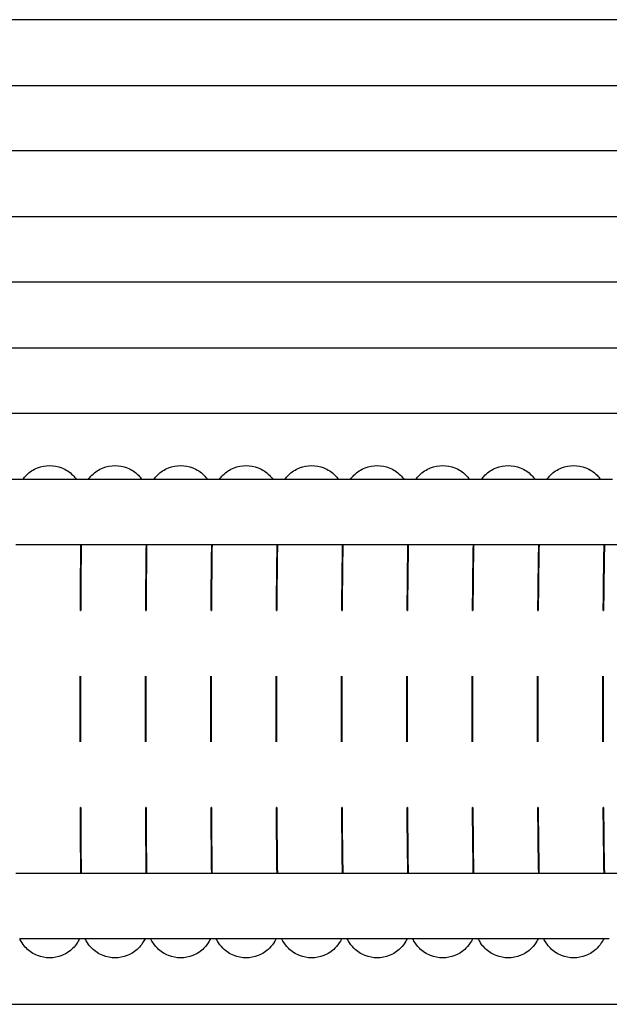
# Model space of a CAD drawing. Units: inches. Extents: x -1098 to 2282, y 324 to 1714.
# Drawn here: x 458 to 494, y 1195 to 1255 of the extents above; entities that cross this region are included whole.
import ezdxf

# ---------------------------------------------------------------- set-up
doc = ezdxf.new("R2010")
doc.units = ezdxf.units.IN
doc.header["$MEASUREMENT"] = 0
doc.layers.add('Make2D$Visibile$Curve', color=7, linetype='Continuous', true_color=0x000000)

msp = doc.modelspace()

# ---------------------------------------------------------------- linework, layer by layer
at = {"layer": 'Make2D$Visibile$Curve', "color": 0, "lineweight": -3}
for points in [[(676.114, 1254.637), (594.237, 1254.637), (512.359, 1254.637), (430.482, 1254.637)], [(430.482, 1250.637), (512.364, 1250.637), (594.247, 1250.637), (676.128, 1250.637)], [(676.143, 1246.637), (594.256, 1246.637), (512.368, 1246.637), (430.482, 1246.637)], [(430.482, 1242.637), (512.373, 1242.637), (594.266, 1242.637), (676.158, 1242.637)], [(676.172, 1238.637), (594.276, 1238.637), (512.378, 1238.637), (430.482, 1238.637)], [(430.482, 1234.637), (512.383, 1234.637), (594.285, 1234.637), (676.187, 1234.637)], [(676.201, 1230.637), (594.295, 1230.637), (512.388, 1230.637), (430.482, 1230.637)], [(457.342, 1226.637), (457.591, 1226.637), (457.84, 1226.637), (458.088, 1226.637)], [(458.088, 1226.637), (459.17, 1226.637), (460.251, 1226.637), (461.333, 1226.637)], [(461.333, 1226.637), (461.581, 1226.637), (461.83, 1226.637), (462.079, 1226.637)], [(462.079, 1226.637), (463.16, 1226.637), (464.242, 1226.637), (465.324, 1226.637)], [(465.324, 1226.637), (465.572, 1226.637), (465.821, 1226.637), (466.07, 1226.637)], [(466.07, 1226.637), (467.151, 1226.637), (468.233, 1226.637), (469.314, 1226.637)], [(469.314, 1226.637), (469.563, 1226.637), (469.812, 1226.637), (470.061, 1226.637)], [(470.061, 1226.637), (471.142, 1226.637), (472.224, 1226.637), (473.305, 1226.637)], [(473.305, 1226.637), (473.554, 1226.637), (473.802, 1226.637), (474.051, 1226.637)], [(474.051, 1226.637), (475.132, 1226.637), (476.214, 1226.637), (477.296, 1226.637)], [(477.296, 1226.637), (477.544, 1226.637), (477.792, 1226.637), (478.041, 1226.637)], [(478.041, 1226.637), (479.123, 1226.637), (480.205, 1226.637), (481.287, 1226.637)], [(481.287, 1226.637), (481.535, 1226.637), (481.783, 1226.637), (482.031, 1226.637)], [(482.031, 1226.637), (483.113, 1226.637), (484.195, 1226.637), (485.277, 1226.637)], [(485.277, 1226.637), (485.525, 1226.637), (485.773, 1226.637), (486.022, 1226.637)], [(486.022, 1226.637), (487.104, 1226.637), (488.186, 1226.637), (489.268, 1226.637)], [(489.268, 1226.637), (489.516, 1226.637), (489.764, 1226.637), (490.012, 1226.637)], [(490.012, 1226.637), (491.094, 1226.637), (492.177, 1226.637), (493.259, 1226.637)], [(493.259, 1226.637), (493.507, 1226.637), (493.754, 1226.637), (494.002, 1226.637)], [(461.62, 1222.637), (460.297, 1222.637), (458.974, 1222.637), (457.651, 1222.637)], [(461.636, 1222.637), (461.623, 1221.545), (461.612, 1220.18), (461.604, 1218.637)], [(461.636, 1222.637), (461.63, 1222.637), (461.625, 1222.637), (461.62, 1222.637)], [(465.603, 1222.637), (464.281, 1222.637), (462.958, 1222.637), (461.636, 1222.637)], [(465.62, 1222.637), (465.614, 1222.637), (465.609, 1222.637), (465.603, 1222.637)], [(469.587, 1222.637), (468.265, 1222.637), (466.942, 1222.637), (465.62, 1222.637)], [(469.604, 1222.637), (469.598, 1222.637), (469.593, 1222.637), (469.587, 1222.637)], [(473.571, 1222.637), (472.249, 1222.637), (470.926, 1222.637), (469.604, 1222.637)], [(473.588, 1222.637), (473.582, 1222.637), (473.577, 1222.637), (473.571, 1222.637)], [(477.555, 1222.637), (476.233, 1222.637), (474.91, 1222.637), (473.588, 1222.637)], [(477.572, 1222.637), (477.566, 1222.637), (477.56, 1222.637), (477.555, 1222.637)], [(481.539, 1222.637), (480.216, 1222.637), (478.894, 1222.637), (477.572, 1222.637)], [(481.555, 1222.637), (481.55, 1222.637), (481.544, 1222.637), (481.539, 1222.637)], [(485.522, 1222.637), (484.2, 1222.637), (482.878, 1222.637), (481.555, 1222.637)], [(485.54, 1222.637), (485.534, 1222.637), (485.528, 1222.637), (485.522, 1222.637)], [(489.506, 1222.637), (488.184, 1222.637), (486.862, 1222.637), (485.54, 1222.637)], [(489.523, 1222.637), (489.518, 1222.637), (489.512, 1222.637), (489.506, 1222.637)], [(493.49, 1222.637), (492.168, 1222.637), (490.845, 1222.637), (489.523, 1222.637)], [(493.507, 1222.637), (493.501, 1222.637), (493.496, 1222.637), (493.49, 1222.637)], [(497.474, 1222.637), (496.151, 1222.637), (494.829, 1222.637), (493.507, 1222.637)], [(461.586, 1218.637), (461.592, 1218.637), (461.599, 1218.637), (461.605, 1218.637)], [(465.567, 1218.637), (465.573, 1218.637), (465.579, 1218.637), (465.586, 1218.637)], [(469.548, 1218.637), (469.554, 1218.637), (469.561, 1218.637), (469.567, 1218.637)], [(473.53, 1218.637), (473.536, 1218.637), (473.542, 1218.637), (473.548, 1218.637)], [(477.511, 1218.637), (477.517, 1218.637), (477.523, 1218.637), (477.53, 1218.637)], [(481.491, 1218.637), (481.498, 1218.637), (481.504, 1218.637), (481.511, 1218.637)], [(485.473, 1218.637), (485.479, 1218.637), (485.485, 1218.637), (485.492, 1218.637)], [(489.454, 1218.637), (489.46, 1218.637), (489.466, 1218.637), (489.473, 1218.637)], [(493.434, 1218.637), (493.441, 1218.637), (493.447, 1218.637), (493.454, 1218.637)], [(461.571, 1210.637), (461.569, 1211.958), (461.57, 1213.307), (461.572, 1214.637)], [(461.592, 1214.637), (461.59, 1213.307), (461.589, 1211.958), (461.591, 1210.637)], [(465.551, 1210.637), (465.549, 1211.958), (465.549, 1213.307), (465.552, 1214.637)], [(465.572, 1214.637), (465.57, 1213.307), (465.569, 1211.958), (465.571, 1210.637)], [(469.531, 1210.637), (469.529, 1211.958), (469.529, 1213.307), (469.532, 1214.637)], [(469.552, 1214.637), (469.549, 1213.307), (469.549, 1211.958), (469.551, 1210.637)], [(473.511, 1210.637), (473.509, 1211.958), (473.509, 1213.307), (473.512, 1214.637)], [(473.532, 1214.637), (473.529, 1213.307), (473.529, 1211.958), (473.531, 1210.637)], [(477.491, 1210.637), (477.489, 1211.958), (477.489, 1213.307), (477.492, 1214.637)], [(477.512, 1214.637), (477.509, 1213.307), (477.509, 1211.958), (477.511, 1210.637)], [(481.471, 1210.637), (481.468, 1211.958), (481.469, 1213.307), (481.472, 1214.637)], [(481.492, 1214.637), (481.489, 1213.307), (481.489, 1211.958), (481.491, 1210.637)], [(485.451, 1210.637), (485.448, 1211.958), (485.448, 1213.307), (485.452, 1214.637)], [(485.472, 1214.637), (485.469, 1213.307), (485.468, 1211.958), (485.471, 1210.637)], [(489.431, 1210.637), (489.428, 1211.958), (489.428, 1213.307), (489.432, 1214.637)], [(489.452, 1214.637), (489.448, 1213.307), (489.448, 1211.958), (489.451, 1210.637)], [(493.41, 1210.637), (493.407, 1211.958), (493.408, 1213.307), (493.411, 1214.637)], [(493.432, 1214.637), (493.428, 1213.307), (493.428, 1211.958), (493.431, 1210.637)], [(461.603, 1206.637), (461.597, 1206.637), (461.59, 1206.637), (461.584, 1206.637)], [(465.584, 1206.637), (465.578, 1206.637), (465.572, 1206.637), (465.565, 1206.637)], [(469.565, 1206.637), (469.559, 1206.637), (469.552, 1206.637), (469.546, 1206.637)], [(473.546, 1206.637), (473.54, 1206.637), (473.534, 1206.637), (473.527, 1206.637)], [(477.527, 1206.637), (477.521, 1206.637), (477.515, 1206.637), (477.508, 1206.637)], [(481.508, 1206.637), (481.502, 1206.637), (481.495, 1206.637), (481.489, 1206.637)], [(485.489, 1206.637), (485.483, 1206.637), (485.476, 1206.637), (485.47, 1206.637)], [(489.47, 1206.637), (489.464, 1206.637), (489.457, 1206.637), (489.451, 1206.637)], [(493.451, 1206.637), (493.445, 1206.637), (493.438, 1206.637), (493.432, 1206.637)], [(457.648, 1202.637), (458.971, 1202.637), (460.293, 1202.637), (461.615, 1202.637)], [(461.615, 1202.637), (461.621, 1202.637), (461.626, 1202.637), (461.632, 1202.637)], [(461.632, 1202.637), (462.954, 1202.637), (464.276, 1202.637), (465.599, 1202.637)], [(465.599, 1202.637), (465.604, 1202.637), (465.61, 1202.637), (465.616, 1202.637)], [(465.616, 1202.637), (466.938, 1202.637), (468.26, 1202.637), (469.583, 1202.637)], [(469.583, 1202.637), (469.588, 1202.637), (469.594, 1202.637), (469.599, 1202.637)], [(469.599, 1202.637), (470.921, 1202.637), (472.244, 1202.637), (473.566, 1202.637)], [(473.566, 1202.637), (473.572, 1202.637), (473.577, 1202.637), (473.583, 1202.637)], [(473.583, 1202.637), (474.905, 1202.637), (476.228, 1202.637), (477.55, 1202.637)], [(477.55, 1202.637), (477.555, 1202.637), (477.561, 1202.637), (477.566, 1202.637)], [(477.566, 1202.637), (478.889, 1202.637), (480.211, 1202.637), (481.533, 1202.637)], [(481.533, 1202.637), (481.539, 1202.637), (481.544, 1202.637), (481.55, 1202.637)], [(481.55, 1202.637), (482.872, 1202.637), (484.194, 1202.637), (485.516, 1202.637)], [(485.516, 1202.637), (485.522, 1202.637), (485.528, 1202.637), (485.533, 1202.637)], [(485.533, 1202.637), (486.856, 1202.637), (488.178, 1202.637), (489.5, 1202.637)], [(489.5, 1202.637), (489.506, 1202.637), (489.511, 1202.637), (489.517, 1202.637)], [(489.517, 1202.637), (490.839, 1202.637), (492.161, 1202.637), (493.483, 1202.637)], [(493.483, 1202.637), (493.489, 1202.637), (493.495, 1202.637), (493.5, 1202.637)], [(493.5, 1202.637), (494.823, 1202.637), (496.145, 1202.637), (497.467, 1202.637)], [(461.532, 1198.637), (460.318, 1198.637), (459.104, 1198.637), (457.889, 1198.637)], [(461.88, 1198.637), (461.764, 1198.637), (461.648, 1198.637), (461.532, 1198.637)], [(465.523, 1198.637), (464.309, 1198.637), (463.094, 1198.637), (461.88, 1198.637)], [(465.871, 1198.637), (465.755, 1198.637), (465.639, 1198.637), (465.523, 1198.637)], [(469.514, 1198.637), (468.299, 1198.637), (467.085, 1198.637), (465.871, 1198.637)], [(469.861, 1198.637), (469.745, 1198.637), (469.629, 1198.637), (469.514, 1198.637)], [(473.504, 1198.637), (472.29, 1198.637), (471.075, 1198.637), (469.861, 1198.637)], [(473.851, 1198.637), (473.736, 1198.637), (473.62, 1198.637), (473.504, 1198.637)], [(477.495, 1198.637), (476.281, 1198.637), (475.066, 1198.637), (473.851, 1198.637)], [(477.841, 1198.637), (477.726, 1198.637), (477.611, 1198.637), (477.495, 1198.637)], [(481.486, 1198.637), (480.271, 1198.637), (479.056, 1198.637), (477.841, 1198.637)], [(481.832, 1198.637), (481.716, 1198.637), (481.601, 1198.637), (481.486, 1198.637)], [(485.477, 1198.637), (484.262, 1198.637), (483.047, 1198.637), (481.832, 1198.637)], [(485.822, 1198.637), (485.707, 1198.637), (485.592, 1198.637), (485.477, 1198.637)], [(489.468, 1198.637), (488.252, 1198.637), (487.037, 1198.637), (485.822, 1198.637)], [(489.812, 1198.637), (489.697, 1198.637), (489.583, 1198.637), (489.468, 1198.637)], [(493.459, 1198.637), (492.243, 1198.637), (491.028, 1198.637), (489.812, 1198.637)], [(493.802, 1198.637), (493.687, 1198.637), (493.573, 1198.637), (493.459, 1198.637)], [(430.482, 1194.637), (512.431, 1194.637), (594.382, 1194.637), (676.331, 1194.637)]]:
    msp.add_open_spline(points, degree=3, dxfattribs=at)
for points, knots in [([(458.088, 1226.638), (458.15, 1226.723), (458.22, 1226.805), (458.295, 1226.88), (458.488, 1227.073), (458.719, 1227.225), (459.208, 1227.419), (459.458, 1227.466), (459.71, 1227.466)], [44.389484, 44.389484, 44.389484, 44.389484, 44.726752, 44.726752, 44.726752, 45.553167, 45.553167, 46.313996, 46.313996, 46.313996, 46.313996]), ([(459.71, 1227.466), (459.963, 1227.466), (460.213, 1227.419), (460.702, 1227.225), (460.933, 1227.073), (461.126, 1226.88), (461.201, 1226.805), (461.271, 1226.723), (461.333, 1226.637)], [0, 0, 0, 0, 0.760829, 0.760829, 1.587244, 1.587244, 1.587244, 1.918602, 1.918602, 1.918602, 1.918602]), ([(462.079, 1226.637), (462.141, 1226.723), (462.21, 1226.804), (462.286, 1226.88), (462.478, 1227.073), (462.71, 1227.225), (463.199, 1227.419), (463.449, 1227.466), (463.701, 1227.466)], [44.106934, 44.106934, 44.106934, 44.106934, 44.466614, 44.466614, 44.466614, 45.293811, 45.293811, 46.055028, 46.055028, 46.055028, 46.055028]), ([(463.701, 1227.466), (463.953, 1227.466), (464.203, 1227.419), (464.693, 1227.225), (464.924, 1227.073), (465.117, 1226.88), (465.192, 1226.804), (465.262, 1226.723), (465.324, 1226.637)], [0, 0, 0, 0, 0.761216, 0.761216, 1.588413, 1.588413, 1.588413, 1.907183, 1.907183, 1.907183, 1.907183]), ([(466.07, 1226.637), (466.132, 1226.723), (466.201, 1226.805), (466.276, 1226.88), (466.469, 1227.073), (466.7, 1227.225), (467.189, 1227.419), (467.44, 1227.466), (467.692, 1227.466)], [44.060709, 44.060709, 44.060709, 44.060709, 44.403162, 44.403162, 44.403162, 45.231208, 45.231208, 45.992843, 45.992843, 45.992843, 45.992843]), ([(467.692, 1227.466), (467.944, 1227.466), (468.194, 1227.419), (468.684, 1227.225), (468.915, 1227.073), (469.108, 1226.88), (469.183, 1226.805), (469.252, 1226.723), (469.314, 1226.637)], [0, 0, 0, 0, 0.761636, 0.761636, 1.589681, 1.589681, 1.589681, 1.911599, 1.911599, 1.911599, 1.911599]), ([(470.06, 1226.637), (470.122, 1226.723), (470.191, 1226.804), (470.266, 1226.88), (470.459, 1227.072), (470.69, 1227.225), (471.18, 1227.419), (471.43, 1227.466), (471.682, 1227.466)], [44.035576, 44.035576, 44.035576, 44.035576, 44.355497, 44.355497, 44.355497, 45.184457, 45.184457, 45.946544, 45.946544, 45.946544, 45.946544]), ([(471.682, 1227.466), (471.935, 1227.466), (472.185, 1227.419), (472.675, 1227.225), (472.906, 1227.072), (473.099, 1226.88), (473.174, 1226.804), (473.243, 1226.723), (473.305, 1226.637)], [0, 0, 0, 0, 0.762087, 0.762087, 1.591047, 1.591047, 1.591047, 1.902273, 1.902273, 1.902273, 1.902273]), ([(474.051, 1226.637), (474.112, 1226.723), (474.182, 1226.804), (474.257, 1226.88), (474.449, 1227.072), (474.681, 1227.225), (475.171, 1227.419), (475.421, 1227.466), (475.673, 1227.466)], [43.994222, 43.994222, 43.994222, 43.994222, 44.30713, 44.30713, 44.30713, 45.137071, 45.137071, 45.899641, 45.899641, 45.899641, 45.899641]), ([(475.673, 1227.466), (475.926, 1227.466), (476.176, 1227.419), (476.665, 1227.225), (476.897, 1227.072), (477.089, 1226.88), (477.165, 1226.804), (477.234, 1226.723), (477.296, 1226.637)], [0, 0, 0, 0, 0.76257, 0.76257, 1.592511, 1.592511, 1.592511, 1.89657, 1.89657, 1.89657, 1.89657]), ([(478.041, 1226.637), (478.103, 1226.722), (478.172, 1226.804), (478.247, 1226.879), (478.439, 1227.072), (478.671, 1227.225), (479.161, 1227.419), (479.411, 1227.466), (479.664, 1227.466)], [43.932891, 43.932891, 43.932891, 43.932891, 44.254791, 44.254791, 44.254791, 45.08578, 45.08578, 45.848864, 45.848864, 45.848864, 45.848864]), ([(479.664, 1227.466), (479.916, 1227.466), (480.166, 1227.419), (480.656, 1227.225), (480.888, 1227.072), (481.08, 1226.879), (481.156, 1226.804), (481.225, 1226.722), (481.287, 1226.637)], [0, 0, 0, 0, 0.763085, 0.763085, 1.594073, 1.594073, 1.594073, 1.889576, 1.889576, 1.889576, 1.889576]), ([(482.031, 1226.637), (482.093, 1226.722), (482.162, 1226.804), (482.237, 1226.879), (482.43, 1227.072), (482.661, 1227.225), (483.151, 1227.419), (483.402, 1227.466), (483.654, 1227.466)], [43.893898, 43.893898, 43.893898, 43.893898, 44.213576, 44.213576, 44.213576, 45.045677, 45.045677, 45.809308, 45.809308, 45.809308, 45.809308]), ([(483.654, 1227.466), (483.907, 1227.466), (484.157, 1227.419), (484.647, 1227.225), (484.879, 1227.072), (485.071, 1226.879), (485.146, 1226.804), (485.216, 1226.722), (485.277, 1226.637)], [0, 0, 0, 0, 0.76363, 0.76363, 1.595732, 1.595732, 1.595732, 1.889178, 1.889178, 1.889178, 1.889178]), ([(486.021, 1226.637), (486.083, 1226.722), (486.152, 1226.804), (486.227, 1226.879), (486.42, 1227.071), (486.651, 1227.224), (487.142, 1227.419), (487.392, 1227.466), (487.645, 1227.466)], [43.851952, 43.851952, 43.851952, 43.851952, 44.171991, 44.171991, 44.171991, 45.005271, 45.005271, 45.769479, 45.769479, 45.769479, 45.769479]), ([(487.645, 1227.466), (487.897, 1227.466), (488.147, 1227.419), (488.638, 1227.224), (488.87, 1227.071), (489.062, 1226.879), (489.137, 1226.803), (489.207, 1226.722), (489.268, 1226.637)], [0, 0, 0, 0, 0.764207, 0.764207, 1.597488, 1.597488, 1.597488, 1.946459, 1.946459, 1.946459, 1.946459]), ([(490.012, 1226.638), (490.073, 1226.722), (490.142, 1226.804), (490.217, 1226.879), (490.41, 1227.071), (490.641, 1227.224), (491.132, 1227.419), (491.382, 1227.466), (491.635, 1227.466)], [43.850801, 43.850801, 43.850801, 43.850801, 44.130032, 44.130032, 44.130032, 44.964558, 44.964558, 45.729372, 45.729372, 45.729372, 45.729372]), ([(491.635, 1227.466), (491.888, 1227.466), (492.138, 1227.419), (492.629, 1227.224), (492.861, 1227.071), (493.053, 1226.879), (493.128, 1226.803), (493.197, 1226.722), (493.259, 1226.637)], [0, 0, 0, 0, 0.764815, 0.764815, 1.59934, 1.59934, 1.59934, 1.942215, 1.942215, 1.942215, 1.942215]), ([(461.586, 1218.637), (461.588, 1219.104), (461.591, 1219.556), (461.601, 1220.987), (461.61, 1221.876), (461.619, 1222.637)], [29.602041, 29.602041, 29.602041, 29.602041, 31.202091, 31.202091, 34.869595, 34.869595, 34.869595, 34.869595]), ([(465.567, 1218.637), (465.57, 1219.104), (465.573, 1219.557), (465.584, 1220.987), (465.593, 1221.876), (465.603, 1222.637)], [29.568925, 29.568925, 29.568925, 29.568925, 31.170175, 31.170175, 34.835105, 34.835105, 34.835105, 34.835105]), ([(465.62, 1222.637), (465.61, 1221.874), (465.601, 1220.972), (465.591, 1219.537), (465.588, 1219.094), (465.586, 1218.637)], [37.103736, 37.103736, 37.103736, 37.103736, 40.834013, 40.834013, 42.404708, 42.404708, 42.404708, 42.404708]), ([(469.548, 1218.637), (469.551, 1219.105), (469.554, 1219.558), (469.566, 1220.988), (469.576, 1221.876), (469.587, 1222.637)], [29.547218, 29.547218, 29.547218, 29.547218, 31.149648, 31.149648, 34.812007, 34.812007, 34.812007, 34.812007]), ([(469.604, 1222.637), (469.593, 1221.874), (469.584, 1220.972), (469.573, 1219.536), (469.57, 1219.094), (469.567, 1218.637)], [37.018044, 37.018044, 37.018044, 37.018044, 40.752002, 40.752002, 42.321492, 42.321492, 42.321492, 42.321492]), ([(473.529, 1218.637), (473.532, 1219.105), (473.536, 1219.558), (473.549, 1220.988), (473.559, 1221.876), (473.571, 1222.637)], [29.523359, 29.523359, 29.523359, 29.523359, 31.12701, 31.12701, 34.7868, 34.7868, 34.7868, 34.7868]), ([(473.588, 1222.637), (473.576, 1221.874), (473.566, 1220.971), (473.554, 1219.535), (473.551, 1219.093), (473.548, 1218.637)], [36.943553, 36.943553, 36.943553, 36.943553, 40.68017, 40.68017, 42.248454, 42.248454, 42.248454, 42.248454]), ([(477.51, 1218.637), (477.514, 1219.106), (477.517, 1219.559), (477.531, 1220.989), (477.542, 1221.876), (477.555, 1222.637)], [29.497615, 29.497615, 29.497615, 29.497615, 31.102467, 31.102467, 34.759692, 34.759692, 34.759692, 34.759692]), ([(477.572, 1222.637), (477.559, 1221.874), (477.549, 1220.971), (477.536, 1219.534), (477.532, 1219.093), (477.529, 1218.637)], [36.860887, 36.860887, 36.860887, 36.860887, 40.600269, 40.600269, 42.167347, 42.167347, 42.167347, 42.167347]), ([(481.491, 1218.637), (481.495, 1219.106), (481.499, 1219.56), (481.513, 1220.99), (481.525, 1221.876), (481.539, 1222.637)], [29.475858, 29.475858, 29.475858, 29.475858, 31.08191, 31.08191, 34.736573, 34.736573, 34.736573, 34.736573]), ([(481.555, 1222.637), (481.543, 1221.874), (481.531, 1220.97), (481.517, 1219.533), (481.514, 1219.092), (481.51, 1218.637)], [36.796386, 36.796386, 36.796386, 36.796386, 40.537711, 40.537711, 42.103583, 42.103583, 42.103583, 42.103583]), ([(485.472, 1218.637), (485.476, 1219.106), (485.48, 1219.561), (485.496, 1220.99), (485.508, 1221.877), (485.522, 1222.637)], [29.454638, 29.454638, 29.454638, 29.454638, 31.06189, 31.06189, 34.713994, 34.713994, 34.713994, 34.713994]), ([(485.539, 1222.637), (485.526, 1221.874), (485.513, 1220.97), (485.499, 1219.533), (485.495, 1219.092), (485.491, 1218.638)], [36.724926, 36.724926, 36.724926, 36.724926, 40.46954, 40.46954, 42.033812, 42.033812, 42.033812, 42.033812]), ([(489.453, 1218.637), (489.457, 1219.107), (489.462, 1219.561), (489.478, 1220.991), (489.491, 1221.877), (489.506, 1222.637)], [29.435165, 29.435165, 29.435165, 29.435165, 31.043617, 31.043617, 34.693165, 34.693165, 34.693165, 34.693165]), ([(489.523, 1222.637), (489.509, 1221.874), (489.496, 1220.969), (489.48, 1219.532), (489.476, 1219.092), (489.473, 1218.637)], [36.641028, 36.641028, 36.641028, 36.641028, 40.388315, 40.388315, 41.951775, 41.951775, 41.951775, 41.951775]), ([(493.434, 1218.637), (493.438, 1219.107), (493.443, 1219.562), (493.46, 1220.991), (493.474, 1221.877), (493.49, 1222.637)], [29.415822, 29.415822, 29.415822, 29.415822, 31.025157, 31.025157, 34.672152, 34.672152, 34.672152, 34.672152]), ([(493.507, 1222.637), (493.492, 1221.874), (493.478, 1220.969), (493.462, 1219.531), (493.457, 1219.091), (493.453, 1218.637)], [36.575976, 36.575976, 36.575976, 36.575976, 40.32594, 40.32594, 41.888048, 41.888048, 41.888048, 41.888048]), ([(461.615, 1202.637), (461.605, 1203.518), (461.596, 1204.549), (461.589, 1205.698), (461.587, 1206.005), (461.585, 1206.319), (461.584, 1206.637)], [11.758653, 11.758653, 11.758653, 11.758653, 15.773261, 15.773261, 15.773261, 16.862113, 16.862113, 16.862113, 16.862113]), ([(461.603, 1206.637), (461.604, 1206.326), (461.606, 1206.021), (461.608, 1205.722), (461.614, 1204.561), (461.622, 1203.519), (461.632, 1202.638)], [55.431751, 55.431751, 55.431751, 55.431751, 56.494663, 56.494663, 56.494663, 60.612172, 60.612172, 60.612172, 60.612172]), ([(465.599, 1202.637), (465.588, 1203.518), (465.578, 1204.549), (465.571, 1205.697), (465.569, 1206.005), (465.567, 1206.318), (465.565, 1206.637)], [11.729127, 11.729127, 11.729127, 11.729127, 15.739512, 15.739512, 15.739512, 16.829452, 16.829452, 16.829452, 16.829452]), ([(465.584, 1206.637), (465.585, 1206.327), (465.587, 1206.022), (465.589, 1205.723), (465.596, 1204.561), (465.605, 1203.519), (465.615, 1202.637)], [55.156057, 55.156057, 55.156057, 55.156057, 56.218134, 56.218134, 56.218134, 60.340622, 60.340622, 60.340622, 60.340622]), ([(469.582, 1202.637), (469.57, 1203.518), (469.56, 1204.548), (469.552, 1205.696), (469.55, 1206.004), (469.548, 1206.318), (469.546, 1206.637)], [11.711221, 11.711221, 11.711221, 11.711221, 15.717152, 15.717152, 15.717152, 16.808179, 16.808179, 16.808179, 16.808179]), ([(469.565, 1206.637), (469.567, 1206.327), (469.569, 1206.022), (469.571, 1205.724), (469.578, 1204.562), (469.588, 1203.52), (469.599, 1202.638)], [55.073334, 55.073334, 55.073334, 55.073334, 56.134291, 56.134291, 56.134291, 60.26042, 60.26042, 60.26042, 60.26042]), ([(473.566, 1202.637), (473.553, 1203.518), (473.542, 1204.548), (473.534, 1205.695), (473.531, 1206.003), (473.529, 1206.318), (473.527, 1206.637)], [11.691202, 11.691202, 11.691202, 11.691202, 15.69268, 15.69268, 15.69268, 16.784794, 16.784794, 16.784794, 16.784794]), ([(473.546, 1206.637), (473.548, 1206.328), (473.55, 1206.023), (473.552, 1205.725), (473.56, 1204.562), (473.571, 1203.519), (473.583, 1202.637)], [55.000527, 55.000527, 55.000527, 55.000527, 56.060627, 56.060627, 56.060627, 60.191738, 60.191738, 60.191738, 60.191738]), ([(477.549, 1202.637), (477.536, 1203.518), (477.524, 1204.547), (477.515, 1205.694), (477.512, 1206.003), (477.51, 1206.317), (477.508, 1206.637)], [11.669276, 11.669276, 11.669276, 11.669276, 15.666303, 15.666303, 15.666303, 16.759504, 16.759504, 16.759504, 16.759504]), ([(477.527, 1206.637), (477.529, 1206.328), (477.531, 1206.024), (477.533, 1205.726), (477.542, 1204.562), (477.553, 1203.519), (477.566, 1202.637)], [54.92057, 54.92057, 54.92057, 54.92057, 55.978893, 55.978893, 55.978893, 60.114299, 60.114299, 60.114299, 60.114299]), ([(481.533, 1202.638), (481.519, 1203.518), (481.506, 1204.547), (481.496, 1205.693), (481.494, 1206.002), (481.491, 1206.317), (481.489, 1206.637)], [11.651847, 11.651847, 11.651847, 11.651847, 15.643912, 15.643912, 15.643912, 16.7382, 16.7382, 16.7382, 16.7382]), ([(481.508, 1206.637), (481.51, 1206.328), (481.512, 1206.024), (481.515, 1205.727), (481.524, 1204.563), (481.536, 1203.519), (481.55, 1202.637)], [54.857205, 54.857205, 54.857205, 54.857205, 55.914503, 55.914503, 55.914503, 60.053959, 60.053959, 60.053959, 60.053959]), ([(485.516, 1202.637), (485.501, 1203.518), (485.488, 1204.546), (485.478, 1205.692), (485.475, 1206.001), (485.472, 1206.316), (485.47, 1206.637)], [11.634009, 11.634009, 11.634009, 11.634009, 15.622058, 15.622058, 15.622058, 16.717433, 16.717433, 16.717433, 16.717433]), ([(485.489, 1206.637), (485.491, 1206.328), (485.494, 1206.025), (485.496, 1205.728), (485.506, 1204.563), (485.519, 1203.519), (485.533, 1202.637)], [54.788093, 54.788093, 54.788093, 54.788093, 55.8445, 55.8445, 55.8445, 59.988461, 59.988461, 59.988461, 59.988461]), ([(489.5, 1202.637), (489.484, 1203.518), (489.47, 1204.546), (489.459, 1205.691), (489.456, 1206.001), (489.453, 1206.316), (489.451, 1206.637)], [11.618253, 11.618253, 11.618253, 11.618253, 15.601951, 15.601951, 15.601951, 16.698413, 16.698413, 16.698413, 16.698413]), ([(489.47, 1206.637), (489.472, 1206.329), (489.475, 1206.026), (489.477, 1205.729), (489.488, 1204.564), (489.501, 1203.519), (489.517, 1202.637)], [54.705706, 54.705706, 54.705706, 54.705706, 55.761442, 55.761442, 55.761442, 59.909663, 59.909663, 59.909663, 59.909663]), ([(493.483, 1202.637), (493.466, 1203.518), (493.452, 1204.545), (493.44, 1205.69), (493.437, 1206), (493.434, 1206.316), (493.431, 1206.637)], [11.602393, 11.602393, 11.602393, 11.602393, 15.581656, 15.581656, 15.581656, 16.679205, 16.679205, 16.679205, 16.679205]), ([(493.451, 1206.637), (493.453, 1206.329), (493.456, 1206.027), (493.459, 1205.73), (493.47, 1204.564), (493.484, 1203.519), (493.5, 1202.637)], [54.642588, 54.642588, 54.642588, 54.642588, 55.697234, 55.697234, 55.697234, 59.84932, 59.84932, 59.84932, 59.84932]), ([(459.71, 1197.466), (459.458, 1197.466), (459.208, 1197.514), (458.719, 1197.708), (458.488, 1197.86), (458.295, 1198.053), (458.197, 1198.151), (458.109, 1198.259), (457.98, 1198.458), (457.93, 1198.548), (457.889, 1198.637)], [0, 0, 0, 0, 0.760829, 0.760829, 1.587244, 1.587244, 1.587244, 2.017333, 2.017333, 2.33405, 2.33405, 2.33405, 2.33405]), ([(461.531, 1198.637), (461.528, 1198.628), (461.523, 1198.619), (461.481, 1198.53), (461.436, 1198.45), (461.311, 1198.259), (461.224, 1198.151), (461.126, 1198.053), (460.933, 1197.86), (460.702, 1197.708), (460.213, 1197.514), (459.963, 1197.466), (459.71, 1197.466)], [17.671593, 17.671593, 17.671593, 17.671593, 17.703719, 17.703719, 17.997323, 17.997323, 18.43581, 18.43581, 18.43581, 19.262225, 19.262225, 20.023054, 20.023054, 20.023054, 20.023054]), ([(463.701, 1197.466), (463.449, 1197.466), (463.199, 1197.514), (462.71, 1197.708), (462.478, 1197.86), (462.286, 1198.053), (462.187, 1198.151), (462.1, 1198.259), (461.97, 1198.458), (461.921, 1198.548), (461.88, 1198.637)], [0, 0, 0, 0, 0.761216, 0.761216, 1.588413, 1.588413, 1.588413, 2.002653, 2.002653, 2.308425, 2.308425, 2.308425, 2.308425]), ([(465.522, 1198.637), (465.482, 1198.548), (465.432, 1198.458), (465.302, 1198.259), (465.215, 1198.151), (465.117, 1198.053), (464.924, 1197.86), (464.693, 1197.708), (464.203, 1197.514), (463.953, 1197.466), (463.701, 1197.466)], [17.389563, 17.389563, 17.389563, 17.389563, 17.735109, 17.735109, 18.202764, 18.202764, 18.202764, 19.029961, 19.029961, 19.791177, 19.791177, 19.791177, 19.791177]), ([(467.692, 1197.466), (467.44, 1197.466), (467.189, 1197.514), (466.7, 1197.708), (466.469, 1197.86), (466.276, 1198.053), (466.145, 1198.184), (466.032, 1198.334), (465.917, 1198.539), (465.893, 1198.588), (465.871, 1198.637)], [0, 0, 0, 0, 0.761636, 0.761636, 1.589681, 1.589681, 1.589681, 2.14962, 2.14962, 2.322317, 2.322317, 2.322317, 2.322317]), ([(469.513, 1198.637), (469.491, 1198.588), (469.466, 1198.539), (469.351, 1198.334), (469.238, 1198.184), (469.108, 1198.053), (468.915, 1197.86), (468.684, 1197.708), (468.194, 1197.514), (467.944, 1197.466), (467.692, 1197.466)], [17.391336, 17.391336, 17.391336, 17.391336, 17.575518, 17.575518, 18.171756, 18.171756, 18.171756, 18.999801, 18.999801, 19.761437, 19.761437, 19.761437, 19.761437]), ([(471.682, 1197.466), (471.43, 1197.466), (471.18, 1197.514), (470.69, 1197.708), (470.459, 1197.861), (470.266, 1198.053), (470.135, 1198.184), (470.022, 1198.335), (469.907, 1198.54), (469.883, 1198.589), (469.861, 1198.637)], [0, 0, 0, 0, 0.762087, 0.762087, 1.591047, 1.591047, 1.591047, 2.133543, 2.133543, 2.302417, 2.302417, 2.302417, 2.302417]), ([(473.505, 1198.638), (473.482, 1198.589), (473.458, 1198.54), (473.343, 1198.335), (473.23, 1198.184), (473.099, 1198.053), (472.906, 1197.861), (472.675, 1197.708), (472.185, 1197.514), (471.935, 1197.466), (471.682, 1197.466)], [17.413347, 17.413347, 17.413347, 17.413347, 17.587494, 17.587494, 18.145146, 18.145146, 18.145146, 18.974106, 18.974106, 19.736193, 19.736193, 19.736193, 19.736193]), ([(475.673, 1197.466), (475.421, 1197.466), (475.171, 1197.514), (474.681, 1197.708), (474.449, 1197.861), (474.257, 1198.053), (474.125, 1198.185), (474.012, 1198.336), (473.897, 1198.541), (473.873, 1198.589), (473.851, 1198.637)], [0, 0, 0, 0, 0.76257, 0.76257, 1.592511, 1.592511, 1.592511, 2.123712, 2.123712, 2.289922, 2.289922, 2.289922, 2.289922]), ([(477.495, 1198.638), (477.473, 1198.59), (477.449, 1198.541), (477.334, 1198.336), (477.221, 1198.185), (477.089, 1198.053), (476.897, 1197.861), (476.665, 1197.708), (476.176, 1197.514), (475.926, 1197.466), (475.673, 1197.466)], [17.401051, 17.401051, 17.401051, 17.401051, 17.572827, 17.572827, 18.119946, 18.119946, 18.119946, 18.949887, 18.949887, 19.712457, 19.712457, 19.712457, 19.712457]), ([(479.664, 1197.466), (479.411, 1197.466), (479.161, 1197.514), (478.671, 1197.708), (478.439, 1197.861), (478.247, 1198.054), (478.115, 1198.185), (478.002, 1198.337), (477.887, 1198.541), (477.863, 1198.59), (477.841, 1198.637)], [0, 0, 0, 0, 0.763085, 0.763085, 1.594073, 1.594073, 1.594073, 2.111557, 2.111557, 2.274222, 2.274222, 2.274222, 2.274222]), ([(481.486, 1198.637), (481.464, 1198.59), (481.44, 1198.541), (481.325, 1198.337), (481.212, 1198.185), (481.08, 1198.054), (480.888, 1197.861), (480.656, 1197.708), (480.166, 1197.514), (479.916, 1197.466), (479.664, 1197.466)], [17.351767, 17.351767, 17.351767, 17.351767, 17.528964, 17.528964, 18.092679, 18.092679, 18.092679, 18.923668, 18.923668, 19.686752, 19.686752, 19.686752, 19.686752]), ([(483.654, 1197.466), (483.402, 1197.466), (483.151, 1197.514), (482.661, 1197.708), (482.43, 1197.861), (482.237, 1198.054), (482.105, 1198.186), (481.992, 1198.338), (481.877, 1198.542), (481.853, 1198.59), (481.831, 1198.637)], [0, 0, 0, 0, 0.76363, 0.76363, 1.595732, 1.595732, 1.595732, 2.1109, 2.1109, 2.273488, 2.273488, 2.273488, 2.273488]), ([(485.477, 1198.637), (485.455, 1198.59), (485.431, 1198.542), (485.317, 1198.338), (485.203, 1198.186), (485.071, 1198.054), (484.879, 1197.861), (484.647, 1197.708), (484.157, 1197.514), (483.907, 1197.466), (483.654, 1197.466)], [17.333429, 17.333429, 17.333429, 17.333429, 17.510743, 17.510743, 18.072549, 18.072549, 18.072549, 18.904651, 18.904651, 19.668281, 19.668281, 19.668281, 19.668281]), ([(487.645, 1197.466), (487.392, 1197.466), (487.142, 1197.514), (486.651, 1197.708), (486.42, 1197.862), (486.227, 1198.054), (486.128, 1198.153), (486.04, 1198.262), (485.914, 1198.455), (485.87, 1198.536), (485.828, 1198.622), (485.825, 1198.63), (485.821, 1198.637)], [0, 0, 0, 0, 0.764207, 0.764207, 1.597488, 1.597488, 1.597488, 2.055109, 2.055109, 2.372505, 2.372505, 2.402303, 2.402303, 2.402303, 2.402303]), ([(489.468, 1198.637), (489.446, 1198.59), (489.422, 1198.542), (489.308, 1198.339), (489.194, 1198.186), (489.062, 1198.054), (488.87, 1197.862), (488.638, 1197.708), (488.147, 1197.514), (487.897, 1197.466), (487.645, 1197.466)], [17.310198, 17.310198, 17.310198, 17.310198, 17.487962, 17.487962, 18.051514, 18.051514, 18.051514, 18.884795, 18.884795, 19.649002, 19.649002, 19.649002, 19.649002]), ([(491.635, 1197.466), (491.382, 1197.466), (491.132, 1197.514), (490.641, 1197.709), (490.41, 1197.862), (490.217, 1198.054), (490.118, 1198.153), (490.03, 1198.263), (489.899, 1198.463), (489.851, 1198.552), (489.812, 1198.637)], [0, 0, 0, 0, 0.764815, 0.764815, 1.59934, 1.59934, 1.59934, 2.049794, 2.049794, 2.395311, 2.395311, 2.395311, 2.395311]), ([(493.459, 1198.637), (493.437, 1198.591), (493.413, 1198.543), (493.299, 1198.34), (493.186, 1198.187), (493.053, 1198.054), (492.861, 1197.862), (492.629, 1197.709), (492.138, 1197.514), (491.888, 1197.466), (491.635, 1197.466)], [17.377958, 17.377958, 17.377958, 17.377958, 17.534705, 17.534705, 18.028357, 18.028357, 18.028357, 18.862883, 18.862883, 19.627697, 19.627697, 19.627697, 19.627697])]:
    msp.add_open_spline(points, degree=3, knots=knots, dxfattribs=at)

doc.saveas('drawing.dxf')
